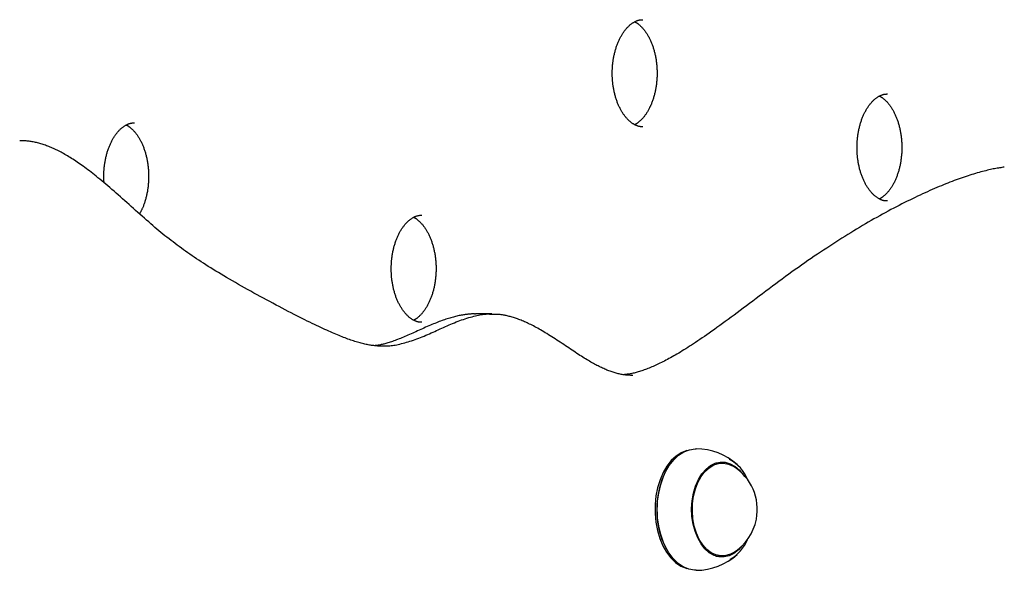
# Model space of a CAD drawing. Extents: x -4697 to 1528, y -1393 to 1708.
# Drawn here: x 149 to 425, y 900 to 1054 of the extents above; entities that cross this region are included whole.
import ezdxf

# ---------------------------------------------------------------- set-up
doc = ezdxf.new("R2010")
doc.units = 0

msp = doc.modelspace()

# ---------------------------------------------------------------- linework, layer by layer
at = {"color": 7, "linetype": 'Continuous'}
for p, q in [((281.26, 972.04), (276.66, 972.04)), ((345.73, 930.32), (343.92, 930.32)), ((329.28, 926.57), (329.22, 926.43)), ((329.22, 908.21), (329.28, 908.07)), ((343.92, 904.32), (345.73, 904.32))]:
    msp.add_line(p, q, dxfattribs=at)
for points in [[(314.96, 1039.38), (314.97, 1039.56), (314.97, 1039.75), (314.97, 1039.93), (314.98, 1040.12), (314.98, 1040.31), (314.99, 1040.51), (315, 1040.7), (315.01, 1040.91), (315.02, 1041.11), (315.04, 1041.33), (315.05, 1041.54), (315.07, 1041.77), (315.1, 1041.99), (315.12, 1042.22), (315.15, 1042.46), (315.18, 1042.7), (315.22, 1042.95), (315.26, 1043.2), (315.3, 1043.45), (315.34, 1043.7), (315.39, 1043.96), (315.44, 1044.21), (315.5, 1044.47), (315.55, 1044.72), (315.61, 1044.97), (315.67, 1045.22), (315.74, 1045.47), (315.8, 1045.72), (315.87, 1045.96), (315.94, 1046.2), (316.02, 1046.44), (316.09, 1046.68), (316.17, 1046.91), (316.26, 1047.14), (316.34, 1047.37), (316.43, 1047.6), (316.51, 1047.82), (316.6, 1048.04), (316.7, 1048.26), (316.79, 1048.47), (316.89, 1048.68), (316.99, 1048.89), (317.09, 1049.09), (317.19, 1049.29), (317.29, 1049.49), (317.4, 1049.69), (317.51, 1049.88), (317.61, 1050.06), (317.73, 1050.25), (317.84, 1050.43), (317.95, 1050.6), (318.07, 1050.77), (318.18, 1050.94), (318.3, 1051.11), (318.42, 1051.27), (318.54, 1051.42), (318.66, 1051.58), (318.78, 1051.73), (318.91, 1051.87), (319.03, 1052.01), (319.16, 1052.15), (319.28, 1052.28), (319.41, 1052.41), (319.53, 1052.53), (319.66, 1052.65), (319.79, 1052.77), (319.92, 1052.88), (320.05, 1052.99), (320.18, 1053.09), (320.31, 1053.19), (320.44, 1053.29), (320.57, 1053.38), (320.7, 1053.46), (320.83, 1053.55), (320.96, 1053.62), (321.09, 1053.7), (321.21, 1053.77), (321.34, 1053.84), (321.47, 1053.9), (321.6, 1053.96), (321.73, 1054.01), (321.85, 1054.06), (321.98, 1054.11), (322.1, 1054.15), (322.22, 1054.19), (322.34, 1054.22), (322.46, 1054.25), (322.58, 1054.28), (322.7, 1054.3), (322.82, 1054.32), (322.94, 1054.33), (323.05, 1054.34), (323.17, 1054.35), (323.29, 1054.35), (323.4, 1054.36), (323.52, 1054.36)], [(321.25, 1053.76), (321.3, 1053.74), (321.35, 1053.72), (321.4, 1053.7), (321.45, 1053.68), (321.5, 1053.65), (321.56, 1053.62), (321.62, 1053.58), (321.69, 1053.54), (321.76, 1053.5), (321.84, 1053.45), (321.92, 1053.39), (322.01, 1053.32), (322.1, 1053.25), (322.2, 1053.18), (322.3, 1053.09), (322.41, 1053), (322.52, 1052.91), (322.64, 1052.81), (322.76, 1052.7), (322.88, 1052.58), (323.01, 1052.46), (323.13, 1052.34), (323.26, 1052.21), (323.39, 1052.07), (323.51, 1051.93), (323.64, 1051.78), (323.77, 1051.63), (323.89, 1051.48), (324.01, 1051.32), (324.14, 1051.16), (324.26, 1050.99), (324.37, 1050.82), (324.49, 1050.64), (324.61, 1050.46), (324.72, 1050.28), (324.84, 1050.1), (324.95, 1049.91), (325.05, 1049.72), (325.16, 1049.52), (325.27, 1049.32), (325.37, 1049.12), (325.47, 1048.92), (325.57, 1048.71), (325.67, 1048.5), (325.76, 1048.28), (325.86, 1048.07), (325.95, 1047.84), (326.04, 1047.62), (326.12, 1047.4), (326.21, 1047.17), (326.29, 1046.94), (326.37, 1046.7), (326.44, 1046.47), (326.52, 1046.23), (326.59, 1045.99), (326.66, 1045.74), (326.73, 1045.5), (326.79, 1045.25), (326.85, 1045), (326.91, 1044.75), (326.97, 1044.5), (327.02, 1044.24), (327.07, 1043.98), (327.12, 1043.72), (327.17, 1043.46), (327.21, 1043.2), (327.25, 1042.94), (327.29, 1042.68), (327.32, 1042.41), (327.35, 1042.15), (327.38, 1041.88), (327.41, 1041.61), (327.43, 1041.34), (327.45, 1041.07), (327.47, 1040.8), (327.48, 1040.53), (327.49, 1040.26), (327.5, 1039.99), (327.51, 1039.72), (327.51, 1039.44), (327.51, 1039.17), (327.5, 1038.9), (327.5, 1038.63), (327.49, 1038.36), (327.47, 1038.09), (327.46, 1037.82), (327.44, 1037.54), (327.42, 1037.28), (327.39, 1037.01), (327.37, 1036.74), (327.34, 1036.47), (327.3, 1036.21), (327.27, 1035.94), (327.23, 1035.68), (327.19, 1035.41), (327.14, 1035.15), (327.1, 1034.89), (327.05, 1034.64), (326.99, 1034.38), (326.94, 1034.13), (326.88, 1033.87), (326.82, 1033.62), (326.76, 1033.37), (326.69, 1033.13), (326.62, 1032.88), (326.55, 1032.64), (326.48, 1032.4), (326.4, 1032.16), (326.32, 1031.93), (326.24, 1031.7), (326.16, 1031.47), (326.08, 1031.24), (325.99, 1031.02), (325.9, 1030.79), (325.81, 1030.58), (325.71, 1030.36), (325.62, 1030.15), (325.52, 1029.94), (325.42, 1029.74), (325.32, 1029.53), (325.21, 1029.33), (325.11, 1029.14), (325, 1028.95), (324.89, 1028.76), (324.78, 1028.58), (324.67, 1028.39), (324.56, 1028.22), (324.44, 1028.04), (324.33, 1027.87), (324.21, 1027.71), (324.09, 1027.55), (323.97, 1027.39), (323.85, 1027.23), (323.73, 1027.08), (323.61, 1026.94), (323.48, 1026.8), (323.36, 1026.66), (323.23, 1026.53), (323.11, 1026.4), (322.99, 1026.28), (322.87, 1026.16), (322.75, 1026.05), (322.63, 1025.94), (322.52, 1025.84), (322.41, 1025.75), (322.3, 1025.66), (322.2, 1025.58), (322.11, 1025.51), (322.01, 1025.44), (321.92, 1025.37), (321.84, 1025.32), (321.76, 1025.27), (321.69, 1025.22), (321.62, 1025.18), (321.55, 1025.14), (321.49, 1025.11), (321.42, 1025.08), (321.36, 1025.05), (321.3, 1025.03), (321.25, 1025)], [(323.49, 1024.41), (323.39, 1024.41), (323.3, 1024.41), (323.2, 1024.41), (323.1, 1024.42), (323, 1024.42), (322.9, 1024.43), (322.79, 1024.44), (322.69, 1024.45), (322.58, 1024.47), (322.47, 1024.5), (322.36, 1024.52), (322.25, 1024.56), (322.13, 1024.59), (322.02, 1024.63), (321.9, 1024.68), (321.78, 1024.73), (321.65, 1024.78), (321.52, 1024.84), (321.39, 1024.9), (321.26, 1024.96), (321.13, 1025.03), (321, 1025.11), (320.87, 1025.19), (320.73, 1025.27), (320.6, 1025.36), (320.46, 1025.45), (320.33, 1025.55), (320.2, 1025.65), (320.06, 1025.76), (319.93, 1025.87), (319.8, 1025.98), (319.67, 1026.1), (319.53, 1026.23), (319.4, 1026.36), (319.27, 1026.49), (319.14, 1026.63), (319.01, 1026.77), (318.88, 1026.92), (318.76, 1027.07), (318.63, 1027.22), (318.51, 1027.38), (318.38, 1027.54), (318.26, 1027.71), (318.14, 1027.88), (318.02, 1028.05), (317.91, 1028.23), (317.79, 1028.41), (317.68, 1028.59), (317.57, 1028.78), (317.46, 1028.97), (317.35, 1029.16), (317.24, 1029.36), (317.14, 1029.56), (317.04, 1029.76), (316.94, 1029.97), (316.84, 1030.18), (316.74, 1030.39), (316.65, 1030.61), (316.56, 1030.83), (316.47, 1031.05), (316.38, 1031.28), (316.3, 1031.5), (316.21, 1031.73), (316.13, 1031.97), (316.06, 1032.2), (315.98, 1032.44), (315.91, 1032.68), (315.84, 1032.92), (315.77, 1033.17), (315.7, 1033.41), (315.64, 1033.66), (315.58, 1033.91), (315.52, 1034.17), (315.47, 1034.42), (315.42, 1034.67), (315.37, 1034.93), (315.32, 1035.18), (315.28, 1035.43), (315.24, 1035.68), (315.2, 1035.93), (315.17, 1036.17), (315.14, 1036.41), (315.11, 1036.65), (315.09, 1036.88), (315.06, 1037.11), (315.04, 1037.33), (315.03, 1037.55), (315.01, 1037.77), (315, 1037.98), (314.99, 1038.19), (314.98, 1038.39), (314.98, 1038.59), (314.97, 1038.79), (314.97, 1038.99), (314.97, 1039.18), (314.96, 1039.38)], [(383.46, 1018.61), (383.46, 1018.79), (383.47, 1018.98), (383.47, 1019.16), (383.47, 1019.35), (383.48, 1019.54), (383.49, 1019.73), (383.49, 1019.93), (383.5, 1020.13), (383.52, 1020.34), (383.53, 1020.55), (383.55, 1020.77), (383.57, 1020.99), (383.59, 1021.22), (383.62, 1021.45), (383.65, 1021.69), (383.68, 1021.93), (383.72, 1022.18), (383.75, 1022.43), (383.8, 1022.68), (383.84, 1022.93), (383.89, 1023.19), (383.94, 1023.44), (383.99, 1023.7), (384.05, 1023.95), (384.11, 1024.2), (384.17, 1024.45), (384.23, 1024.7), (384.3, 1024.95), (384.37, 1025.19), (384.44, 1025.43), (384.51, 1025.67), (384.59, 1025.91), (384.67, 1026.14), (384.75, 1026.37), (384.84, 1026.6), (384.92, 1026.83), (385.01, 1027.05), (385.1, 1027.27), (385.19, 1027.49), (385.29, 1027.7), (385.38, 1027.91), (385.48, 1028.12), (385.58, 1028.32), (385.69, 1028.52), (385.79, 1028.72), (385.89, 1028.91), (386, 1029.1), (386.11, 1029.29), (386.22, 1029.48), (386.33, 1029.65), (386.45, 1029.83), (386.56, 1030), (386.68, 1030.17), (386.8, 1030.34), (386.92, 1030.5), (387.04, 1030.65), (387.16, 1030.81), (387.28, 1030.95), (387.4, 1031.1), (387.53, 1031.24), (387.65, 1031.38), (387.78, 1031.51), (387.9, 1031.64), (388.03, 1031.76), (388.16, 1031.88), (388.29, 1032), (388.41, 1032.11), (388.54, 1032.22), (388.67, 1032.32), (388.8, 1032.42), (388.93, 1032.52), (389.06, 1032.61), (389.19, 1032.69), (389.32, 1032.78), (389.45, 1032.85), (389.58, 1032.93), (389.71, 1033), (389.84, 1033.07), (389.97, 1033.13), (390.1, 1033.19), (390.22, 1033.24), (390.35, 1033.29), (390.47, 1033.34), (390.6, 1033.38), (390.72, 1033.42), (390.84, 1033.45), (390.96, 1033.48), (391.08, 1033.51), (391.2, 1033.53), (391.32, 1033.55), (391.43, 1033.56), (391.55, 1033.57), (391.67, 1033.57), (391.78, 1033.58), (391.9, 1033.59), (392.01, 1033.59)], [(389.75, 1032.99), (389.8, 1032.97), (389.85, 1032.95), (389.89, 1032.93), (389.95, 1032.91), (390, 1032.88), (390.06, 1032.85), (390.12, 1032.81), (390.19, 1032.77), (390.26, 1032.73), (390.33, 1032.68), (390.42, 1032.62), (390.5, 1032.55), (390.6, 1032.48), (390.69, 1032.41), (390.8, 1032.32), (390.91, 1032.23), (391.02, 1032.14), (391.13, 1032.04), (391.25, 1031.93), (391.38, 1031.81), (391.5, 1031.69), (391.63, 1031.57), (391.76, 1031.44), (391.88, 1031.3), (392.01, 1031.16), (392.14, 1031.01), (392.26, 1030.86), (392.39, 1030.71), (392.51, 1030.55), (392.63, 1030.38), (392.75, 1030.22), (392.87, 1030.05), (392.99, 1029.87), (393.11, 1029.69), (393.22, 1029.51), (393.33, 1029.33), (393.44, 1029.14), (393.55, 1028.95), (393.66, 1028.75), (393.76, 1028.55), (393.87, 1028.35), (393.97, 1028.15), (394.07, 1027.94), (394.17, 1027.73), (394.26, 1027.51), (394.35, 1027.29), (394.44, 1027.07), (394.53, 1026.85), (394.62, 1026.63), (394.7, 1026.4), (394.78, 1026.17), (394.86, 1025.93), (394.94, 1025.7), (395.02, 1025.46), (395.09, 1025.22), (395.16, 1024.97), (395.22, 1024.73), (395.29, 1024.48), (395.35, 1024.23), (395.41, 1023.98), (395.47, 1023.72), (395.52, 1023.47), (395.57, 1023.21), (395.62, 1022.95), (395.66, 1022.69), (395.71, 1022.43), (395.75, 1022.17), (395.78, 1021.91), (395.82, 1021.64), (395.85, 1021.37), (395.88, 1021.11), (395.9, 1020.84), (395.93, 1020.57), (395.95, 1020.3), (395.96, 1020.03), (395.98, 1019.76), (395.99, 1019.49), (396, 1019.22), (396, 1018.94), (396, 1018.67), (396, 1018.4), (396, 1018.13), (395.99, 1017.86), (395.98, 1017.59), (395.97, 1017.31), (395.96, 1017.04), (395.94, 1016.77), (395.92, 1016.5), (395.89, 1016.24), (395.86, 1015.97), (395.83, 1015.7), (395.8, 1015.43), (395.76, 1015.17), (395.73, 1014.91), (395.68, 1014.64), (395.64, 1014.38), (395.59, 1014.12), (395.54, 1013.87), (395.49, 1013.61), (395.44, 1013.35), (395.38, 1013.1), (395.32, 1012.85), (395.25, 1012.6), (395.19, 1012.36), (395.12, 1012.11), (395.05, 1011.87), (394.98, 1011.63), (394.9, 1011.39), (394.82, 1011.16), (394.74, 1010.93), (394.66, 1010.7), (394.57, 1010.47), (394.49, 1010.24), (394.4, 1010.02), (394.3, 1009.81), (394.21, 1009.59), (394.11, 1009.38), (394.02, 1009.17), (393.92, 1008.96), (393.81, 1008.76), (393.71, 1008.56), (393.61, 1008.37), (393.5, 1008.18), (393.39, 1007.99), (393.28, 1007.8), (393.17, 1007.62), (393.06, 1007.45), (392.94, 1007.27), (392.82, 1007.1), (392.71, 1006.94), (392.59, 1006.77), (392.47, 1006.62), (392.35, 1006.46), (392.23, 1006.31), (392.1, 1006.17), (391.98, 1006.02), (391.86, 1005.89), (391.73, 1005.76), (391.61, 1005.63), (391.48, 1005.51), (391.36, 1005.39), (391.24, 1005.28), (391.13, 1005.17), (391.01, 1005.07), (390.9, 1004.98), (390.8, 1004.89), (390.7, 1004.81), (390.6, 1004.74), (390.51, 1004.67), (390.42, 1004.6), (390.34, 1004.55), (390.26, 1004.5), (390.18, 1004.45), (390.11, 1004.41), (390.05, 1004.37), (389.98, 1004.34), (389.92, 1004.31), (389.86, 1004.28), (389.8, 1004.26), (389.74, 1004.23)], [(172.68, 1010.52), (172.68, 1010.7), (172.68, 1010.88), (172.69, 1011.07), (172.69, 1011.26), (172.7, 1011.45), (172.7, 1011.64), (172.71, 1011.84), (172.72, 1012.04), (172.74, 1012.25), (172.75, 1012.46), (172.77, 1012.68), (172.79, 1012.9), (172.81, 1013.13), (172.84, 1013.36), (172.87, 1013.6), (172.9, 1013.84), (172.93, 1014.08), (172.97, 1014.33), (173.01, 1014.58), (173.06, 1014.84), (173.11, 1015.09), (173.16, 1015.35), (173.21, 1015.6), (173.27, 1015.86), (173.33, 1016.11), (173.39, 1016.36), (173.45, 1016.61), (173.52, 1016.85), (173.59, 1017.1), (173.66, 1017.34), (173.73, 1017.58), (173.81, 1017.81), (173.89, 1018.05), (173.97, 1018.28), (174.05, 1018.51), (174.14, 1018.73), (174.23, 1018.96), (174.32, 1019.18), (174.41, 1019.39), (174.51, 1019.61), (174.6, 1019.82), (174.7, 1020.03), (174.8, 1020.23), (174.9, 1020.43), (175.01, 1020.63), (175.11, 1020.82), (175.22, 1021.01), (175.33, 1021.2), (175.44, 1021.38), (175.55, 1021.56), (175.67, 1021.74), (175.78, 1021.91), (175.9, 1022.08), (176.02, 1022.24), (176.14, 1022.4), (176.26, 1022.56), (176.38, 1022.71), (176.5, 1022.86), (176.62, 1023.01), (176.75, 1023.15), (176.87, 1023.28), (177, 1023.42), (177.12, 1023.54), (177.25, 1023.67), (177.38, 1023.79), (177.5, 1023.91), (177.63, 1024.02), (177.76, 1024.12), (177.89, 1024.23), (178.02, 1024.33), (178.15, 1024.42), (178.28, 1024.51), (178.41, 1024.6), (178.54, 1024.68), (178.67, 1024.76), (178.8, 1024.84), (178.93, 1024.91), (179.06, 1024.97), (179.19, 1025.04), (179.31, 1025.09), (179.44, 1025.15), (179.57, 1025.2), (179.69, 1025.25), (179.81, 1025.29), (179.94, 1025.33), (180.06, 1025.36), (180.18, 1025.39), (180.3, 1025.42), (180.42, 1025.44), (180.54, 1025.45), (180.65, 1025.47), (180.77, 1025.48), (180.89, 1025.48), (181, 1025.49), (181.12, 1025.49), (181.23, 1025.5)], [(178.97, 1024.9), (179.02, 1024.88), (179.06, 1024.86), (179.11, 1024.84), (179.16, 1024.81), (179.22, 1024.79), (179.28, 1024.76), (179.34, 1024.72), (179.4, 1024.68), (179.48, 1024.63), (179.55, 1024.58), (179.63, 1024.52), (179.72, 1024.46), (179.82, 1024.39), (179.91, 1024.31), (180.02, 1024.23), (180.12, 1024.14), (180.24, 1024.05), (180.35, 1023.94), (180.47, 1023.83), (180.6, 1023.72), (180.72, 1023.6), (180.85, 1023.47), (180.97, 1023.34), (181.1, 1023.21), (181.23, 1023.07), (181.36, 1022.92), (181.48, 1022.77), (181.6, 1022.61), (181.73, 1022.46), (181.85, 1022.29), (181.97, 1022.12), (182.09, 1021.95), (182.21, 1021.78), (182.32, 1021.6), (182.44, 1021.42), (182.55, 1021.23), (182.66, 1021.05), (182.77, 1020.85), (182.88, 1020.66), (182.98, 1020.46), (183.09, 1020.26), (183.19, 1020.05), (183.29, 1019.85), (183.38, 1019.63), (183.48, 1019.42), (183.57, 1019.2), (183.66, 1018.98), (183.75, 1018.76), (183.84, 1018.53), (183.92, 1018.3), (184, 1018.07), (184.08, 1017.84), (184.16, 1017.6), (184.23, 1017.36), (184.31, 1017.12), (184.38, 1016.88), (184.44, 1016.63), (184.51, 1016.39), (184.57, 1016.14), (184.63, 1015.89), (184.68, 1015.63), (184.74, 1015.38), (184.79, 1015.12), (184.84, 1014.86), (184.88, 1014.6), (184.93, 1014.34), (184.97, 1014.08), (185, 1013.81), (185.04, 1013.55), (185.07, 1013.28), (185.1, 1013.01), (185.12, 1012.75), (185.15, 1012.48), (185.17, 1012.21), (185.18, 1011.94), (185.2, 1011.67), (185.21, 1011.4), (185.22, 1011.12), (185.22, 1010.85), (185.22, 1010.58), (185.22, 1010.31), (185.22, 1010.04), (185.21, 1009.77), (185.2, 1009.49), (185.19, 1009.22), (185.17, 1008.95), (185.16, 1008.68), (185.13, 1008.41), (185.11, 1008.14), (185.08, 1007.88), (185.05, 1007.61), (185.02, 1007.34), (184.98, 1007.08), (184.94, 1006.81), (184.9, 1006.55), (184.86, 1006.29), (184.81, 1006.03), (184.76, 1005.77), (184.71, 1005.52), (184.65, 1005.26), (184.6, 1005.01), (184.54, 1004.76), (184.47, 1004.51), (184.41, 1004.26), (184.34, 1004.02), (184.27, 1003.78), (184.19, 1003.54), (184.12, 1003.31), (184.04, 1003.08), (183.97, 1002.86), (183.89, 1002.64), (183.81, 1002.43), (183.74, 1002.23), (183.66, 1002.04), (183.59, 1001.85), (183.51, 1001.67), (183.44, 1001.5), (183.36, 1001.33), (183.29, 1001.17), (183.22, 1001.03), (183.15, 1000.89), (183.08, 1000.75), (183.01, 1000.62), (182.94, 1000.5), (182.87, 1000.38), (182.8, 1000.27), (182.73, 1000.15), (182.66, 1000.04)], [(250.41, 963.02), (250.14, 963.03), (249.87, 963.04), (249.6, 963.05), (249.32, 963.07), (249.05, 963.09), (248.77, 963.11), (248.49, 963.14), (248.2, 963.17), (247.91, 963.2), (247.62, 963.25), (247.32, 963.29), (247.01, 963.35), (246.7, 963.4), (246.39, 963.47), (246.06, 963.53), (245.74, 963.61), (245.41, 963.68), (245.07, 963.77), (244.73, 963.85), (244.38, 963.95), (244.02, 964.04), (243.66, 964.15), (243.3, 964.26), (242.93, 964.37), (242.56, 964.49), (242.18, 964.61), (241.8, 964.74), (241.41, 964.88), (241.01, 965.02), (240.61, 965.17), (240.2, 965.32), (239.79, 965.48), (239.37, 965.64), (238.93, 965.82), (238.5, 966), (238.05, 966.18), (237.59, 966.38), (237.11, 966.58), (236.63, 966.79), (236.13, 967.01), (235.62, 967.23), (235.09, 967.47), (234.55, 967.71), (233.99, 967.97), (233.42, 968.23), (232.83, 968.51), (232.22, 968.8), (231.6, 969.09), (230.96, 969.4), (230.3, 969.72), (229.62, 970.05), (228.92, 970.39), (228.2, 970.75), (227.47, 971.12), (226.71, 971.5), (225.93, 971.9), (225.13, 972.31), (224.31, 972.74), (223.47, 973.18), (222.62, 973.62), (221.76, 974.08), (220.88, 974.54), (220, 975.01), (219.12, 975.49), (218.23, 975.97), (217.34, 976.45), (216.45, 976.93), (215.56, 977.41), (214.67, 977.9), (213.79, 978.38), (212.91, 978.87), (212.04, 979.36), (211.18, 979.84), (210.33, 980.32), (209.49, 980.8), (208.66, 981.28), (207.84, 981.76), (207.04, 982.23), (206.26, 982.69), (205.49, 983.15), (204.74, 983.6), (204, 984.05), (203.28, 984.49), (202.58, 984.93), (201.89, 985.36), (201.22, 985.79), (200.55, 986.22), (199.9, 986.64), (199.26, 987.07), (198.62, 987.49), (198, 987.91), (197.38, 988.33), (196.76, 988.75), (196.16, 989.17), (195.56, 989.6), (194.97, 990.02), (194.38, 990.44), (193.79, 990.87), (193.21, 991.3), (192.63, 991.73), (192.06, 992.17), (191.48, 992.6), (190.92, 993.04), (190.35, 993.49), (189.79, 993.93), (189.23, 994.39), (188.67, 994.84), (188.11, 995.31), (187.55, 995.78), (186.98, 996.26), (186.4, 996.75), (185.82, 997.25), (185.23, 997.77), (184.63, 998.29), (184.03, 998.82), (183.42, 999.36), (182.81, 999.9), (182.19, 1000.45), (181.58, 1001), (180.97, 1001.55), (180.35, 1002.1), (179.74, 1002.65), (179.14, 1003.19), (178.53, 1003.73), (177.93, 1004.27), (177.32, 1004.81), (176.72, 1005.34), (176.13, 1005.86), (175.53, 1006.38), (174.94, 1006.89), (174.36, 1007.39), (173.78, 1007.88), (173.21, 1008.36), (172.65, 1008.83), (172.11, 1009.28), (171.57, 1009.72), (171.05, 1010.14), (170.55, 1010.55), (170.06, 1010.94), (169.58, 1011.32), (169.11, 1011.69), (168.65, 1012.04), (168.2, 1012.39), (167.76, 1012.72), (167.32, 1013.04), (166.89, 1013.36), (166.47, 1013.66), (166.05, 1013.96), (165.63, 1014.25), (165.23, 1014.53), (164.82, 1014.8), (164.43, 1015.07), (164.04, 1015.32), (163.65, 1015.57), (163.27, 1015.81), (162.89, 1016.04), (162.52, 1016.26), (162.14, 1016.48), (161.78, 1016.69), (161.41, 1016.9), (161.05, 1017.09), (160.7, 1017.29), (160.34, 1017.47), (159.99, 1017.65), (159.64, 1017.82), (159.3, 1017.99), (158.95, 1018.15), (158.62, 1018.3), (158.28, 1018.45), (157.95, 1018.59), (157.62, 1018.73), (157.3, 1018.86), (156.97, 1018.99), (156.65, 1019.11), (156.33, 1019.22), (156.02, 1019.33), (155.7, 1019.44), (155.39, 1019.54), (155.07, 1019.64), (154.76, 1019.73), (154.45, 1019.82), (154.15, 1019.9), (153.84, 1019.98), (153.54, 1020.05), (153.25, 1020.11), (152.95, 1020.17), (152.66, 1020.23), (152.38, 1020.28), (152.09, 1020.32), (151.81, 1020.36), (151.53, 1020.39), (151.26, 1020.42), (150.99, 1020.44), (150.72, 1020.46), (150.45, 1020.47), (150.19, 1020.48), (149.92, 1020.49), (149.66, 1020.49), (149.4, 1020.5), (149.14, 1020.5)], [(391.99, 1003.64), (391.89, 1003.64), (391.79, 1003.64), (391.69, 1003.64), (391.59, 1003.65), (391.49, 1003.65), (391.39, 1003.66), (391.29, 1003.67), (391.18, 1003.68), (391.08, 1003.7), (390.97, 1003.73), (390.86, 1003.75), (390.75, 1003.79), (390.63, 1003.82), (390.51, 1003.86), (390.39, 1003.91), (390.27, 1003.96), (390.15, 1004.01), (390.02, 1004.07), (389.89, 1004.13), (389.76, 1004.19), (389.63, 1004.26), (389.5, 1004.34), (389.36, 1004.42), (389.23, 1004.5), (389.1, 1004.59), (388.96, 1004.68), (388.83, 1004.78), (388.69, 1004.88), (388.56, 1004.99), (388.43, 1005.1), (388.29, 1005.21), (388.16, 1005.33), (388.03, 1005.46), (387.9, 1005.59), (387.77, 1005.72), (387.64, 1005.86), (387.51, 1006), (387.38, 1006.15), (387.25, 1006.3), (387.13, 1006.45), (387, 1006.61), (386.88, 1006.77), (386.76, 1006.94), (386.64, 1007.1), (386.52, 1007.28), (386.4, 1007.45), (386.29, 1007.63), (386.18, 1007.82), (386.06, 1008.01), (385.95, 1008.2), (385.85, 1008.39), (385.74, 1008.59), (385.64, 1008.79), (385.53, 1008.99), (385.43, 1009.2), (385.34, 1009.41), (385.24, 1009.62), (385.15, 1009.84), (385.06, 1010.06), (384.97, 1010.28), (384.88, 1010.5), (384.79, 1010.73), (384.71, 1010.96), (384.63, 1011.2), (384.55, 1011.43), (384.48, 1011.67), (384.4, 1011.91), (384.33, 1012.15), (384.27, 1012.4), (384.2, 1012.64), (384.14, 1012.89), (384.08, 1013.14), (384.02, 1013.39), (383.97, 1013.65), (383.91, 1013.9), (383.86, 1014.16), (383.82, 1014.41), (383.78, 1014.66), (383.74, 1014.91), (383.7, 1015.16), (383.67, 1015.4), (383.63, 1015.64), (383.61, 1015.88), (383.58, 1016.11), (383.56, 1016.34), (383.54, 1016.56), (383.52, 1016.78), (383.51, 1017), (383.5, 1017.21), (383.49, 1017.42), (383.48, 1017.62), (383.48, 1017.82), (383.47, 1018.02), (383.47, 1018.22), (383.46, 1018.41), (383.46, 1018.61)], [(424.68, 1013.1), (424.35, 1013.06), (424.02, 1013.01), (423.69, 1012.96), (423.35, 1012.91), (423.01, 1012.86), (422.66, 1012.8), (422.3, 1012.74), (421.93, 1012.67), (421.56, 1012.6), (421.17, 1012.51), (420.77, 1012.43), (420.35, 1012.33), (419.93, 1012.23), (419.49, 1012.12), (419.04, 1012.01), (418.58, 1011.89), (418.11, 1011.76), (417.62, 1011.63), (417.12, 1011.49), (416.62, 1011.34), (416.1, 1011.19), (415.58, 1011.03), (415.05, 1010.87), (414.52, 1010.7), (413.98, 1010.52), (413.43, 1010.34), (412.89, 1010.15), (412.33, 1009.96), (411.77, 1009.76), (411.21, 1009.55), (410.64, 1009.34), (410.06, 1009.12), (409.48, 1008.89), (408.89, 1008.66), (408.29, 1008.42), (407.69, 1008.17), (407.07, 1007.92), (406.45, 1007.66), (405.82, 1007.39), (405.18, 1007.11), (404.53, 1006.82), (403.87, 1006.53), (403.2, 1006.23), (402.52, 1005.92), (401.83, 1005.6), (401.13, 1005.28), (400.42, 1004.95), (399.71, 1004.61), (398.98, 1004.26), (398.25, 1003.91), (397.52, 1003.55), (396.77, 1003.18), (396.02, 1002.8), (395.26, 1002.42), (394.49, 1002.02), (393.72, 1001.62), (392.95, 1001.22), (392.17, 1000.8), (391.38, 1000.37), (390.59, 999.94), (389.8, 999.51), (389, 999.06), (388.2, 998.61), (387.4, 998.15), (386.6, 997.69), (385.79, 997.22), (384.99, 996.74), (384.17, 996.26), (383.36, 995.77), (382.54, 995.28), (381.72, 994.77), (380.89, 994.26), (380.06, 993.74), (379.23, 993.22), (378.38, 992.69), (377.54, 992.14), (376.69, 991.6), (375.83, 991.04), (374.98, 990.48), (374.11, 989.91), (373.25, 989.33), (372.37, 988.75), (371.5, 988.16), (370.62, 987.56), (369.73, 986.95), (368.85, 986.34), (367.95, 985.71), (367.06, 985.08), (366.16, 984.44), (365.25, 983.8), (364.35, 983.14), (363.44, 982.48), (362.53, 981.81), (361.61, 981.14), (360.7, 980.46), (359.78, 979.78), (358.86, 979.09), (357.94, 978.4), (357.02, 977.71), (356.1, 977.02), (355.19, 976.33), (354.29, 975.65), (353.39, 974.97), (352.5, 974.3), (351.62, 973.64), (350.75, 972.99), (349.89, 972.35), (349.04, 971.72), (348.21, 971.1), (347.39, 970.5), (346.59, 969.91), (345.8, 969.33), (345.03, 968.77), (344.27, 968.23), (343.53, 967.7), (342.81, 967.19), (342.11, 966.7), (341.42, 966.22), (340.76, 965.76), (340.11, 965.32), (339.49, 964.9), (338.88, 964.49), (338.29, 964.09), (337.71, 963.71), (337.15, 963.35), (336.61, 962.99), (336.07, 962.65), (335.55, 962.32), (335.04, 962), (334.53, 961.69), (334.04, 961.39), (333.55, 961.1), (333.08, 960.82), (332.61, 960.54), (332.15, 960.28), (331.7, 960.02), (331.25, 959.78), (330.81, 959.54), (330.38, 959.3), (329.96, 959.08), (329.54, 958.86), (329.12, 958.65), (328.72, 958.45), (328.32, 958.26), (327.92, 958.07), (327.53, 957.88), (327.15, 957.71), (326.77, 957.54), (326.4, 957.37), (326.03, 957.21), (325.66, 957.06), (325.3, 956.91), (324.94, 956.77), (324.59, 956.63), (324.24, 956.5), (323.9, 956.38), (323.56, 956.26), (323.23, 956.14), (322.9, 956.04), (322.58, 955.93), (322.26, 955.84), (321.95, 955.74), (321.64, 955.66), (321.35, 955.58), (321.05, 955.51), (320.77, 955.44), (320.48, 955.38), (320.21, 955.32), (319.93, 955.27), (319.66, 955.23), (319.4, 955.19), (319.14, 955.15), (318.88, 955.12), (318.62, 955.09), (318.37, 955.07), (318.11, 955.04)], [(172.76, 1008.71), (172.75, 1008.81), (172.74, 1008.91), (172.73, 1009.01), (172.72, 1009.11), (172.71, 1009.21), (172.71, 1009.31), (172.7, 1009.42), (172.69, 1009.53), (172.69, 1009.65), (172.69, 1009.76), (172.68, 1009.88), (172.68, 1010.01), (172.68, 1010.13), (172.68, 1010.26), (172.68, 1010.39), (172.68, 1010.52)], [(253.11, 984.69), (253.11, 984.87), (253.12, 985.06), (253.12, 985.24), (253.12, 985.43), (253.13, 985.62), (253.14, 985.81), (253.14, 986.01), (253.15, 986.21), (253.17, 986.42), (253.18, 986.63), (253.2, 986.85), (253.22, 987.07), (253.24, 987.3), (253.27, 987.53), (253.3, 987.77), (253.33, 988.01), (253.37, 988.26), (253.41, 988.5), (253.45, 988.76), (253.49, 989.01), (253.54, 989.26), (253.59, 989.52), (253.64, 989.77), (253.7, 990.03), (253.76, 990.28), (253.82, 990.53), (253.88, 990.78), (253.95, 991.02), (254.02, 991.27), (254.09, 991.51), (254.17, 991.75), (254.24, 991.98), (254.32, 992.22), (254.4, 992.45), (254.49, 992.68), (254.57, 992.9), (254.66, 993.13), (254.75, 993.35), (254.84, 993.56), (254.94, 993.78), (255.03, 993.99), (255.13, 994.2), (255.23, 994.4), (255.34, 994.6), (255.44, 994.8), (255.55, 994.99), (255.65, 995.18), (255.76, 995.37), (255.87, 995.55), (255.99, 995.73), (256.1, 995.91), (256.21, 996.08), (256.33, 996.25), (256.45, 996.41), (256.57, 996.58), (256.69, 996.73), (256.81, 996.88), (256.93, 997.03), (257.05, 997.18), (257.18, 997.32), (257.3, 997.45), (257.43, 997.59), (257.55, 997.72), (257.68, 997.84), (257.81, 997.96), (257.94, 998.08), (258.06, 998.19), (258.19, 998.3), (258.32, 998.4), (258.45, 998.5), (258.58, 998.59), (258.71, 998.68), (258.84, 998.77), (258.97, 998.85), (259.1, 998.93), (259.23, 999.01), (259.36, 999.08), (259.49, 999.14), (259.62, 999.21), (259.75, 999.27), (259.87, 999.32), (260, 999.37), (260.12, 999.42), (260.25, 999.46), (260.37, 999.5), (260.49, 999.53), (260.61, 999.56), (260.73, 999.59), (260.85, 999.61), (260.97, 999.62), (261.08, 999.64), (261.2, 999.65), (261.32, 999.65), (261.43, 999.66), (261.55, 999.66), (261.67, 999.67)], [(259.4, 999.07), (259.45, 999.05), (259.5, 999.03), (259.55, 999.01), (259.6, 998.99), (259.65, 998.96), (259.71, 998.93), (259.77, 998.89), (259.84, 998.85), (259.91, 998.81), (259.98, 998.75), (260.07, 998.7), (260.15, 998.63), (260.25, 998.56), (260.34, 998.48), (260.45, 998.4), (260.56, 998.31), (260.67, 998.22), (260.78, 998.11), (260.9, 998.01), (261.03, 997.89), (261.15, 997.77), (261.28, 997.65), (261.41, 997.51), (261.53, 997.38), (261.66, 997.24), (261.79, 997.09), (261.91, 996.94), (262.04, 996.79), (262.16, 996.63), (262.28, 996.46), (262.4, 996.3), (262.52, 996.12), (262.64, 995.95), (262.76, 995.77), (262.87, 995.59), (262.98, 995.41), (263.09, 995.22), (263.2, 995.03), (263.31, 994.83), (263.41, 994.63), (263.52, 994.43), (263.62, 994.22), (263.72, 994.02), (263.82, 993.81), (263.91, 993.59), (264, 993.37), (264.09, 993.15), (264.18, 992.93), (264.27, 992.7), (264.35, 992.48), (264.44, 992.24), (264.51, 992.01), (264.59, 991.77), (264.67, 991.54), (264.74, 991.29), (264.81, 991.05), (264.87, 990.81), (264.94, 990.56), (265, 990.31), (265.06, 990.06), (265.12, 989.8), (265.17, 989.55), (265.22, 989.29), (265.27, 989.03), (265.31, 988.77), (265.36, 988.51), (265.4, 988.25), (265.43, 987.98), (265.47, 987.72), (265.5, 987.45), (265.53, 987.19), (265.55, 986.92), (265.58, 986.65), (265.6, 986.38), (265.61, 986.11), (265.63, 985.84), (265.64, 985.57), (265.65, 985.3), (265.65, 985.02), (265.65, 984.75), (265.65, 984.48), (265.65, 984.21), (265.64, 983.94), (265.63, 983.66), (265.62, 983.39), (265.61, 983.12), (265.59, 982.85), (265.57, 982.58), (265.54, 982.31), (265.51, 982.05), (265.48, 981.78), (265.45, 981.51), (265.42, 981.25), (265.38, 980.99), (265.34, 980.72), (265.29, 980.46), (265.24, 980.2), (265.19, 979.94), (265.14, 979.69), (265.09, 979.43), (265.03, 979.18), (264.97, 978.93), (264.9, 978.68), (264.84, 978.43), (264.77, 978.19), (264.7, 977.95), (264.63, 977.71), (264.55, 977.47), (264.47, 977.24), (264.39, 977), (264.31, 976.77), (264.22, 976.55), (264.14, 976.32), (264.05, 976.1), (263.95, 975.88), (263.86, 975.67), (263.76, 975.46), (263.67, 975.25), (263.57, 975.04), (263.47, 974.84), (263.36, 974.64), (263.26, 974.45), (263.15, 974.26), (263.04, 974.07), (262.93, 973.88), (262.82, 973.7), (262.71, 973.52), (262.59, 973.35), (262.47, 973.18), (262.36, 973.02), (262.24, 972.85), (262.12, 972.69), (262, 972.54), (261.88, 972.39), (261.75, 972.25), (261.63, 972.1), (261.51, 971.97), (261.38, 971.83), (261.26, 971.71), (261.13, 971.59), (261.01, 971.47), (260.89, 971.36), (260.78, 971.25), (260.66, 971.15), (260.55, 971.06), (260.45, 970.97), (260.35, 970.89), (260.25, 970.81), (260.16, 970.75), (260.07, 970.68), (259.99, 970.63), (259.91, 970.57), (259.83, 970.53), (259.76, 970.49), (259.7, 970.45), (259.63, 970.42), (259.57, 970.39), (259.51, 970.36), (259.45, 970.34), (259.39, 970.31)], [(261.64, 969.72), (261.54, 969.72), (261.44, 969.72), (261.34, 969.72), (261.24, 969.72), (261.14, 969.73), (261.04, 969.74), (260.94, 969.75), (260.83, 969.76), (260.73, 969.78), (260.62, 969.8), (260.51, 969.83), (260.4, 969.86), (260.28, 969.9), (260.16, 969.94), (260.04, 969.99), (259.92, 970.03), (259.8, 970.09), (259.67, 970.14), (259.54, 970.21), (259.41, 970.27), (259.28, 970.34), (259.15, 970.42), (259.01, 970.5), (258.88, 970.58), (258.75, 970.67), (258.61, 970.76), (258.48, 970.86), (258.34, 970.96), (258.21, 971.06), (258.08, 971.17), (257.94, 971.29), (257.81, 971.41), (257.68, 971.53), (257.55, 971.66), (257.42, 971.8), (257.29, 971.94), (257.16, 972.08), (257.03, 972.22), (256.9, 972.37), (256.78, 972.53), (256.65, 972.69), (256.53, 972.85), (256.41, 973.01), (256.29, 973.18), (256.17, 973.36), (256.05, 973.53), (255.94, 973.71), (255.83, 973.9), (255.71, 974.08), (255.61, 974.27), (255.5, 974.47), (255.39, 974.67), (255.29, 974.87), (255.19, 975.07), (255.09, 975.28), (254.99, 975.49), (254.89, 975.7), (254.8, 975.92), (254.71, 976.14), (254.62, 976.36), (254.53, 976.58), (254.44, 976.81), (254.36, 977.04), (254.28, 977.27), (254.2, 977.51), (254.13, 977.75), (254.05, 977.99), (253.98, 978.23), (253.92, 978.47), (253.85, 978.72), (253.79, 978.97), (253.73, 979.22), (253.67, 979.47), (253.62, 979.73), (253.56, 979.98), (253.52, 980.24), (253.47, 980.49), (253.43, 980.74), (253.39, 980.99), (253.35, 981.24), (253.32, 981.48), (253.28, 981.72), (253.26, 981.96), (253.23, 982.19), (253.21, 982.42), (253.19, 982.64), (253.17, 982.86), (253.16, 983.08), (253.15, 983.29), (253.14, 983.5), (253.13, 983.7), (253.13, 983.9), (253.12, 984.1), (253.12, 984.3), (253.11, 984.49), (253.11, 984.69)], [(276.67, 972.01), (276.52, 972.02), (276.37, 972.03), (276.22, 972.03), (276.07, 972.03), (275.91, 972.04), (275.75, 972.04), (275.58, 972.03), (275.4, 972.02), (275.2, 972.01), (275, 972), (274.79, 971.98), (274.57, 971.95), (274.34, 971.92), (274.09, 971.89), (273.84, 971.86), (273.57, 971.82), (273.3, 971.77), (273.01, 971.73), (272.72, 971.67), (272.42, 971.62), (272.11, 971.56), (271.79, 971.49), (271.47, 971.42), (271.14, 971.34), (270.82, 971.26), (270.49, 971.18), (270.15, 971.09), (269.81, 970.99), (269.47, 970.89), (269.12, 970.78), (268.77, 970.67), (268.42, 970.55), (268.06, 970.43), (267.69, 970.31), (267.32, 970.17), (266.94, 970.03), (266.55, 969.89), (266.16, 969.74), (265.76, 969.58), (265.35, 969.41), (264.93, 969.24), (264.5, 969.06), (264.06, 968.88), (263.62, 968.69), (263.18, 968.5), (262.73, 968.3), (262.27, 968.1), (261.82, 967.9), (261.37, 967.69), (260.91, 967.49), (260.46, 967.28), (260.01, 967.08), (259.56, 966.88), (259.11, 966.68), (258.67, 966.48), (258.23, 966.28), (257.79, 966.09), (257.36, 965.9), (256.93, 965.72), (256.51, 965.54), (256.1, 965.37), (255.7, 965.21), (255.3, 965.05), (254.91, 964.9), (254.54, 964.76), (254.18, 964.62), (253.82, 964.49), (253.48, 964.37), (253.14, 964.26), (252.82, 964.15), (252.51, 964.05), (252.2, 963.95), (251.91, 963.86), (251.62, 963.78), (251.34, 963.7), (251.08, 963.63), (250.82, 963.56), (250.56, 963.5), (250.32, 963.45), (250.08, 963.4), (249.86, 963.35), (249.63, 963.31), (249.42, 963.28), (249.21, 963.25), (249, 963.22), (248.8, 963.2), (248.59, 963.17), (248.39, 963.15)], [(250.37, 963.14), (250.69, 963.12), (251.02, 963.11), (251.35, 963.11), (251.68, 963.1), (252.02, 963.11), (252.37, 963.12), (252.72, 963.14), (253.09, 963.17), (253.46, 963.22), (253.85, 963.27), (254.25, 963.34), (254.66, 963.42), (255.08, 963.52), (255.52, 963.62), (255.96, 963.73), (256.41, 963.85), (256.88, 963.97), (257.35, 964.11), (257.83, 964.25), (258.32, 964.4), (258.82, 964.56), (259.31, 964.73), (259.81, 964.9), (260.31, 965.08), (260.81, 965.27), (261.31, 965.46), (261.81, 965.66), (262.31, 965.87), (262.81, 966.08), (263.31, 966.29), (263.8, 966.51), (264.3, 966.73), (264.8, 966.95), (265.29, 967.17), (265.79, 967.4), (266.29, 967.62), (266.79, 967.85), (267.28, 968.07), (267.78, 968.29), (268.28, 968.52), (268.78, 968.74), (269.28, 968.95), (269.78, 969.17), (270.28, 969.38), (270.79, 969.59), (271.29, 969.79), (271.8, 969.98), (272.3, 970.17), (272.81, 970.35), (273.31, 970.52), (273.81, 970.69), (274.31, 970.85), (274.8, 971), (275.28, 971.14), (275.75, 971.27), (276.21, 971.39), (276.66, 971.51), (277.09, 971.61), (277.5, 971.7), (277.9, 971.79), (278.29, 971.86), (278.66, 971.92), (279.02, 971.96), (279.36, 972), (279.68, 972.02), (279.99, 972.03), (280.29, 972.03), (280.59, 972.02), (280.87, 972.01), (281.15, 971.99), (281.42, 971.96), (281.69, 971.94)], [(320.68, 954.86), (320.41, 954.86), (320.14, 954.86), (319.87, 954.87), (319.6, 954.88), (319.33, 954.89), (319.06, 954.91), (318.79, 954.93), (318.52, 954.96), (318.25, 954.99), (317.98, 955.03), (317.71, 955.07), (317.44, 955.12), (317.17, 955.18), (316.89, 955.24), (316.62, 955.3), (316.34, 955.38), (316.06, 955.45), (315.78, 955.53), (315.5, 955.62), (315.21, 955.71), (314.92, 955.8), (314.63, 955.9), (314.34, 956.01), (314.05, 956.12), (313.76, 956.23), (313.46, 956.35), (313.16, 956.48), (312.86, 956.61), (312.56, 956.74), (312.25, 956.88), (311.94, 957.02), (311.63, 957.18), (311.32, 957.33), (311, 957.49), (310.67, 957.66), (310.34, 957.84), (310.01, 958.02), (309.67, 958.2), (309.33, 958.39), (308.98, 958.59), (308.63, 958.8), (308.27, 959.01), (307.9, 959.23), (307.52, 959.46), (307.14, 959.7), (306.75, 959.94), (306.34, 960.2), (305.93, 960.46), (305.51, 960.74), (305.07, 961.02), (304.63, 961.31), (304.18, 961.61), (303.72, 961.91), (303.26, 962.22), (302.8, 962.53), (302.33, 962.85), (301.85, 963.16), (301.38, 963.48), (300.91, 963.8), (300.43, 964.11), (299.96, 964.43), (299.48, 964.74), (299.01, 965.05), (298.54, 965.36), (298.07, 965.66), (297.6, 965.95), (297.14, 966.24), (296.68, 966.53), (296.23, 966.8), (295.78, 967.07), (295.35, 967.32), (294.92, 967.57), (294.5, 967.81), (294.09, 968.04), (293.69, 968.26), (293.3, 968.47), (292.92, 968.67), (292.55, 968.86), (292.18, 969.05), (291.82, 969.22), (291.46, 969.39), (291.11, 969.56), (290.76, 969.71), (290.42, 969.86), (290.09, 970.01), (289.76, 970.14), (289.43, 970.28), (289.11, 970.4), (288.8, 970.52), (288.49, 970.64), (288.19, 970.75), (287.89, 970.85), (287.59, 970.95), (287.29, 971.05), (287, 971.14), (286.71, 971.22), (286.42, 971.3), (286.14, 971.37), (285.85, 971.44), (285.58, 971.51), (285.3, 971.56), (285.04, 971.62), (284.78, 971.67), (284.53, 971.71), (284.29, 971.75), (284.06, 971.78), (283.84, 971.82), (283.63, 971.84), (283.43, 971.86), (283.23, 971.88), (283.05, 971.9), (282.88, 971.91), (282.71, 971.92), (282.55, 971.92), (282.4, 971.92), (282.26, 971.92), (282.12, 971.92), (281.98, 971.92), (281.84, 971.91), (281.71, 971.91)], [(338.45, 900.32), (337.95, 900.34), (336.37, 900.63), (334.83, 901.28), (333.37, 902.27), (332.01, 903.58), (330.8, 905.19), (329.74, 907.05), (328.87, 909.13), (328.21, 911.39), (327.76, 913.77), (327.54, 916.23), (327.56, 918.71), (327.8, 921.16), (328.28, 923.53), (328.97, 925.77), (329.86, 927.83), (330.93, 929.66), (332.17, 931.23), (333.54, 932.51), (335.01, 933.46), (336.56, 934.07), (338.14, 934.32), (338.45, 934.32)], [(335.79, 933.81), (334.29, 933.22), (332.84, 932.28), (331.49, 931.03), (330.28, 929.48), (329.22, 927.67), (328.34, 925.65), (327.66, 923.44), (327.19, 921.11), (326.95, 918.69), (326.94, 916.25), (327.15, 913.82), (327.59, 911.48), (328.25, 909.25), (329.1, 907.2), (330.14, 905.37), (331.34, 903.78), (332.68, 902.49), (334.12, 901.52), (335.63, 900.88), (335.79, 900.83)], [(349, 905.04), (347.66, 904.37), (346.26, 904.05), (344.85, 904.09), (343.46, 904.5), (342.13, 905.25), (340.91, 906.34), (339.81, 907.72), (338.87, 909.37), (338.13, 911.23), (337.58, 913.26), (337.27, 915.4), (337.18, 917.59), (337.32, 919.78), (337.7, 921.89), (338.29, 923.89), (339.09, 925.7), (340.06, 927.29), (341.2, 928.6), (342.45, 929.61), (343.79, 930.28), (345.19, 930.6), (346.6, 930.55), (347.99, 930.15), (349.32, 929.39), (350.55, 928.31), (351.15, 927.6)], [(337.72, 921.08), (338.23, 923.07), (338.94, 924.91), (339.84, 926.55), (340.89, 927.93), (342.08, 929.02), (343.37, 929.79), (344.72, 930.23), (346.1, 930.31), (347.47, 930.04), (348.79, 929.42), (348.79, 929.41)], [(348.79, 905.23), (348.08, 904.85), (346.73, 904.42), (345.35, 904.33), (343.98, 904.61), (342.66, 905.23), (341.42, 906.18), (340.3, 907.43), (339.33, 908.96), (338.53, 910.71), (337.93, 912.64), (337.54, 914.7), (337.38, 916.83), (337.44, 918.98), (337.72, 921.08)], [(351.15, 907.04), (350.26, 906.04), (349, 905.04)]]:
    msp.add_lwpolyline(points, dxfattribs=at)
for centre, radius, start, end in [((338.45, 917.32), 17, 47.6422, 90), ((342.83, 921.77), 10.74, 21.3638, 62.6661), ((341.37, 917.32), 14.19, 349.0298, 58.4316), ((351.97, 917.32), 24.51, 158.1741, 201.8259), ((341.37, 917.32), 14.19, 301.5684, 349.0298), ((342.53, 913.11), 11.1, 299.2944, 338.0571), ((338.45, 917.32), 17, 270, 312.3578)]:
    msp.add_arc(centre, radius, start, end, dxfattribs=at)

doc.saveas('drawing.dxf')
